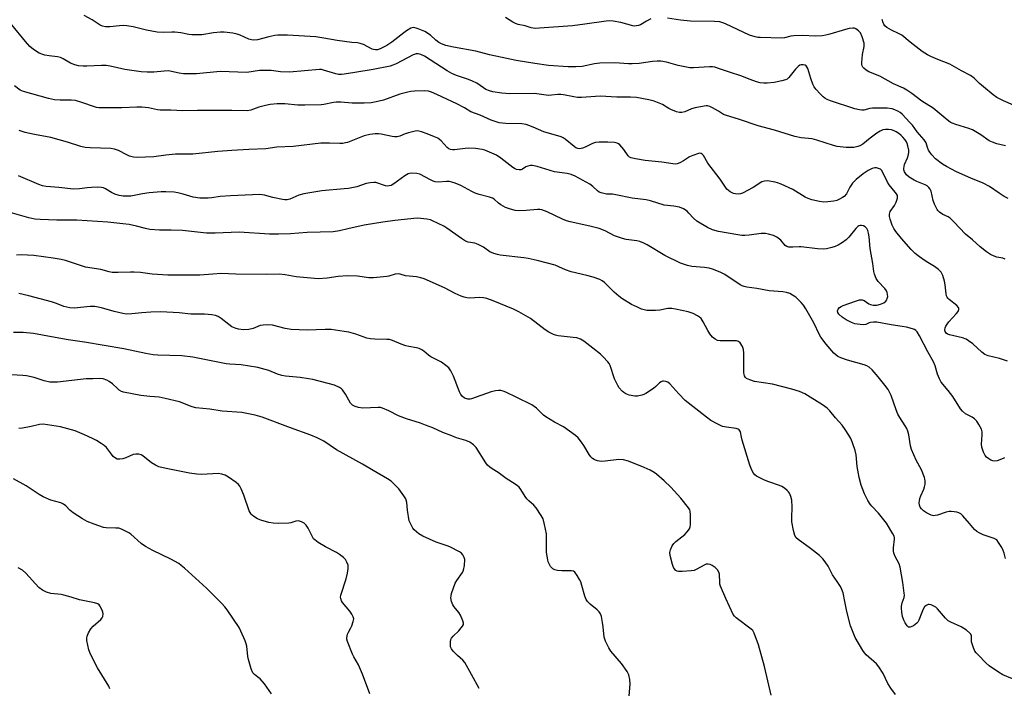
# Model space of a CAD drawing. Units: inches. Extents: x 1261769 to 1267769, y 565450 to 569451.
# Drawn here: x 1266113 to 1266492, y 565995 to 566253 of the extents above; entities that cross this region are included whole.
import ezdxf

# ---------------------------------------------------------------- set-up
doc = ezdxf.new("R2010")
doc.units = ezdxf.units.IN
doc.header["$MEASUREMENT"] = 0
doc.layers.add('Undefined', color=1, linetype='Continuous')

msp = doc.modelspace()

# ---------------------------------------------------------------- linework, layer by layer
at = {"layer": 'Undefined'}
for points, elevation in [([(1266493.07, 566183.76), (1266491.58, 566184.57), (1266489.69, 566185.74), (1266486.01, 566188.33), (1266483.49, 566189.58), (1266478.81, 566191.52), (1266473.25, 566194.06), (1266469.35, 566196.06), (1266467.85, 566196.94), (1266465.13, 566199.06), (1266463.77, 566200.49), (1266462.92, 566201.59), (1266462.5, 566202.3), (1266462.09, 566203.3), (1266461.51, 566205.18), (1266460.76, 566206.37), (1266458.12, 566209.41), (1266456.24, 566211.94), (1266455.31, 566213.03), (1266452.27, 566216.22), (1266451.61, 566216.78), (1266450.62, 566217.39), (1266449.56, 566217.87), (1266448.47, 566218.17), (1266446.51, 566218.44), (1266444.77, 566218.55), (1266440.93, 566218.55), (1266439.85, 566218.37), (1266437.58, 566217.78), (1266436.78, 566217.71), (1266435.89, 566217.79), (1266434.1, 566218.26), (1266424.78, 566221.33), (1266423.44, 566221.85), (1266422.51, 566222.37), (1266421.85, 566222.85), (1266420.83, 566223.86), (1266419.08, 566225.8), (1266418.4, 566226.72), (1266417.92, 566227.75), (1266417.16, 566229.91), (1266416.04, 566233.8), (1266415.65, 566234.45), (1266415.31, 566234.78), (1266414.91, 566235.03), (1266414.2, 566235.19), (1266413.46, 566235.15), (1266412.96, 566234.99), (1266412.25, 566234.55), (1266411.19, 566233.55), (1266408.64, 566230.25), (1266408.03, 566229.71), (1266407.38, 566229.36), (1266406.05, 566228.99), (1266402.99, 566228.4), (1266400.37, 566228.05), (1266399, 566228.05), (1266397.65, 566228.23), (1266396.26, 566228.63), (1266393.8, 566229.5), (1266390.25, 566230.93), (1266386.2, 566232.18), (1266382.04, 566233.68), (1266380.14, 566234.24), (1266379.3, 566234.37), (1266378.16, 566234.39), (1266372.01, 566234.03), (1266370.54, 566234.06), (1266366.03, 566234.96), (1266361.61, 566236.19), (1266359.43, 566236.54), (1266357.93, 566236.55), (1266356.14, 566236.45), (1266351.02, 566235.73), (1266348.38, 566235.56), (1266346.91, 566235.59), (1266341.75, 566235.93), (1266335.94, 566235.83), (1266333.89, 566235.56), (1266329.17, 566234.58), (1266326.7, 566234.38), (1266323.75, 566234.42), (1266316.11, 566234.93), (1266310.84, 566235.65), (1266303.7, 566236.87), (1266300.13, 566237.56), (1266293.38, 566239.06), (1266288.19, 566240.38), (1266279.52, 566241.98), (1266276.63, 566242.61), (1266275, 566243.2), (1266273.98, 566243.76), (1266272.82, 566244.66), (1266270.76, 566246.51), (1266268.58, 566247.94), (1266265.96, 566249.05), (1266265.16, 566249.31), (1266264.36, 566249.46), (1266263.66, 566249.41), (1266263.16, 566249.24), (1266261.5, 566248.29), (1266260.4, 566247.5), (1266255.81, 566243.86), (1266253.89, 566242.64), (1266251.37, 566241.28), (1266250.35, 566240.97), (1266249.57, 566240.91), (1266248.81, 566241.03), (1266248.28, 566241.21), (1266244.97, 566242.99), (1266243.65, 566243.43), (1266242.56, 566243.6), (1266240.4, 566243.77), (1266234.77, 566244.52), (1266229.66, 566245.48), (1266226.51, 566245.87), (1266215.64, 566246.57), (1266211.98, 566246.59), (1266210.84, 566246.46), (1266208.52, 566245.97), (1266204.15, 566244.77), (1266202.6, 566244.65), (1266201.82, 566244.74), (1266200.79, 566245.04), (1266197.4, 566246.55), (1266196.3, 566246.96), (1266194.56, 566247.3), (1266191.32, 566247.72), (1266189.84, 566247.73), (1266187.18, 566247.49), (1266182.68, 566246.76), (1266178.83, 566246.66), (1266177.69, 566246.79), (1266174.65, 566247.42), (1266172.3, 566247.71), (1266171.16, 566247.74), (1266167.82, 566247.59), (1266165.53, 566247.72), (1266161.31, 566248.52), (1266156.18, 566249.8), (1266153.75, 566250.2), (1266152.64, 566250.25), (1266150.97, 566250.21), (1266147.3, 566249.79), (1266145.55, 566249.76), (1266144.49, 566250.03), (1266143.47, 566250.45), (1266142.75, 566250.87), (1266140.42, 566252.51), (1266137.31, 566254.19)], 502), ([(1266492.02, 566160.41), (1266491.07, 566160.8), (1266488.82, 566161.2), (1266487.78, 566161.55), (1266486.27, 566162.24), (1266484.8, 566163.2), (1266482.4, 566165.18), (1266479.4, 566167.88), (1266476.68, 566170.04), (1266472.24, 566174.75), (1266470.75, 566176.2), (1266470.04, 566176.68), (1266467.98, 566177.58), (1266466.65, 566178.53), (1266466.08, 566179.11), (1266465.75, 566179.56), (1266464.73, 566181.58), (1266464.28, 566182.92), (1266463.51, 566186.5), (1266463.13, 566187.28), (1266462.61, 566187.98), (1266461.99, 566188.59), (1266461.24, 566189.02), (1266457.97, 566190.28), (1266456.94, 566190.78), (1266455.01, 566192), (1266453.93, 566192.9), (1266453.24, 566194.01), (1266453, 566194.73), (1266452.95, 566195.23), (1266453.06, 566196), (1266453.28, 566196.76), (1266454.42, 566199.37), (1266454.78, 566200.68), (1266454.88, 566201.53), (1266454.87, 566202.38), (1266454.56, 566204.06), (1266454.3, 566204.87), (1266453.95, 566205.57), (1266453.47, 566206.26), (1266452.54, 566207.38), (1266451.92, 566208), (1266451.02, 566208.75), (1266450.05, 566209.41), (1266449.28, 566209.8), (1266448.16, 566210.13), (1266447.03, 566210.31), (1266445.93, 566210.31), (1266444.84, 566210.1), (1266443.81, 566209.63), (1266442.62, 566208.84), (1266440.05, 566207.01), (1266437.16, 566204.68), (1266436, 566203.97), (1266435.23, 566203.68), (1266433.77, 566203.42), (1266432.28, 566203.31), (1266430.8, 566203.38), (1266427.27, 566203.8), (1266425.82, 566204.07), (1266419.5, 566206.13), (1266417.63, 566206.64), (1266413.49, 566207.14), (1266411, 566207.59), (1266403.13, 566210), (1266396.84, 566211.7), (1266389.64, 566214.12), (1266384.34, 566215.75), (1266383.54, 566216.11), (1266381.57, 566217.36), (1266379.26, 566218.62), (1266378.22, 566219.11), (1266377.42, 566219.34), (1266376.88, 566219.36), (1266376.04, 566219.27), (1266372.64, 566218.56), (1266371.26, 566218.18), (1266368.6, 566217.05), (1266367.46, 566216.81), (1266366.6, 566216.78), (1266365.47, 566217.04), (1266363.27, 566217.92), (1266362.49, 566218.32), (1266360.05, 566219.84), (1266356.8, 566221.21), (1266354.79, 566221.74), (1266350.09, 566222.57), (1266347.7, 566222.66), (1266342.44, 566222.66), (1266336.06, 566223.15), (1266328.83, 566222.6), (1266327.37, 566222.58), (1266325.92, 566222.79), (1266321.97, 566223.63), (1266320.86, 566223.77), (1266319.76, 566223.73), (1266317.28, 566223.44), (1266316.17, 566223.42), (1266310.72, 566224.12), (1266301.28, 566224.05), (1266298.2, 566224.32), (1266294.73, 566224.82), (1266293.38, 566225.1), (1266292.05, 566225.66), (1266291.08, 566226.25), (1266288.58, 566228.05), (1266286.89, 566228.91), (1266285.3, 566229.54), (1266280.75, 566231.05), (1266278.88, 566231.89), (1266277.1, 566232.86), (1266272.82, 566235.68), (1266268.37, 566238.43), (1266266.98, 566239.11), (1266265.96, 566239.37), (1266265.15, 566239.35), (1266264.05, 566239.01), (1266257.44, 566235.54), (1266256.19, 566234.99), (1266255.18, 566234.66), (1266248.69, 566233.31), (1266241.61, 566232.26), (1266237.54, 566231.57), (1266236.39, 566231.45), (1266235.31, 566231.47), (1266234.22, 566231.64), (1266229.46, 566233.17), (1266228.73, 566233.33), (1266228.01, 566233.37), (1266216.41, 566232.32), (1266212.94, 566232.47), (1266209.34, 566232.94), (1266206.4, 566233.03), (1266204.94, 566232.93), (1266200.04, 566232.26), (1266189.68, 566232.54), (1266180.64, 566231.76), (1266175.56, 566231.73), (1266173.89, 566231.92), (1266171, 566232.64), (1266169.91, 566232.8), (1266168.22, 566232.75), (1266164.2, 566232.28), (1266161.59, 566232.31), (1266159.28, 566232.44), (1266153, 566233.34), (1266147.38, 566234.67), (1266145.79, 566234.93), (1266144.1, 566234.94), (1266138.41, 566234.6), (1266136.93, 566234.64), (1266135.17, 566234.83), (1266133.76, 566235.2), (1266132.14, 566235.84), (1266129.31, 566237.52), (1266128.28, 566237.99), (1266127.14, 566238.23), (1266123.92, 566238.58), (1266122.22, 566238.84), (1266121.4, 566239.08), (1266120.08, 566239.71), (1266117.8, 566241.05), (1266116.51, 566242.18), (1266114.77, 566244.08), (1266109.46, 566250.49)], 500), ([(1266355.61, 566252.86), (1266353.85, 566252.02), (1266351.54, 566250.51), (1266350.78, 566250.23), (1266349.98, 566250.1), (1266349.16, 566250.09), (1266348.58, 566250.18), (1266343.98, 566251.4), (1266341.09, 566251.97), (1266339.72, 566252.09), (1266338.32, 566251.96), (1266330.12, 566250.74), (1266325.36, 566250.14), (1266312.65, 566249.22), (1266310.97, 566249.18), (1266309.5, 566249.42), (1266307.12, 566250.18), (1266304.47, 566250.72), (1266303.39, 566251.04), (1266302.36, 566251.59), (1266299.65, 566253.41)], 504), ([(1266492.17, 566203.97), (1266488.73, 566204.78), (1266487.14, 566205.35), (1266485.88, 566205.97), (1266482.57, 566208.21), (1266479.36, 566210.17), (1266478.01, 566210.71), (1266472.94, 566212.23), (1266471.59, 566212.76), (1266470.84, 566213.16), (1266469.67, 566214.02), (1266464.24, 566218.43), (1266459.95, 566221.22), (1266456.06, 566224.14), (1266454.1, 566225.46), (1266452.83, 566226.14), (1266448.95, 566227.89), (1266443.67, 566230.76), (1266439.47, 566232.47), (1266438.49, 566233.1), (1266437.6, 566233.87), (1266437.23, 566234.29), (1266436.95, 566234.76), (1266436.81, 566235.25), (1266436.77, 566236.07), (1266437.02, 566239.19), (1266437.7, 566242.18), (1266437.73, 566242.7), (1266437.64, 566243.49), (1266436.92, 566245.92), (1266436.24, 566247.41), (1266435.56, 566248.26), (1266434.43, 566249.07), (1266433.93, 566249.25), (1266433.39, 566249.3), (1266431.96, 566249.11), (1266430.53, 566248.75), (1266424.51, 566246.9), (1266422.91, 566246.53), (1266421.51, 566246.35), (1266418.93, 566246.2), (1266413.89, 566246.39), (1266410.63, 566246.32), (1266409.46, 566246.19), (1266407.07, 566245.54), (1266405.94, 566245.4), (1266397.68, 566245.63), (1266396.79, 566245.71), (1266395.67, 566245.92), (1266393.48, 566246.57), (1266384.35, 566250.93), (1266383.28, 566251.36), (1266382.15, 566251.65), (1266380.11, 566251.83), (1266370.79, 566251.97), (1266366.99, 566252.36), (1266361.95, 566253.06)], 504), ([(1266495.15, 566219.68), (1266491.3, 566221.31), (1266488.77, 566222.58), (1266487.34, 566223.61), (1266483.69, 566226.64), (1266482.11, 566227.99), (1266479.99, 566230.02), (1266478.62, 566231.03), (1266475.15, 566232.87), (1266470.68, 566235.47), (1266466.01, 566237.24), (1266463.38, 566238.4), (1266462.08, 566239.06), (1266460.04, 566240.3), (1266458.83, 566241.14), (1266455.36, 566243.91), (1266452.22, 566246.56), (1266450.96, 566247.25), (1266448.26, 566248.45), (1266446.47, 566249.47), (1266445.67, 566250.2), (1266445.23, 566250.84), (1266445.01, 566251.3), (1266444.68, 566252.54)], 506), ([(1266492.87, 566121.11), (1266489.83, 566122.16), (1266485.42, 566123.25), (1266484.16, 566123.76), (1266483.02, 566124.61), (1266479.56, 566127.78), (1266477.92, 566129.04), (1266476.92, 566129.65), (1266475.52, 566130.1), (1266470.6, 566131.24), (1266469.81, 566131.55), (1266469.21, 566131.99), (1266468.86, 566132.57), (1266468.78, 566133.21), (1266468.9, 566133.94), (1266469.18, 566134.67), (1266469.59, 566135.38), (1266470.26, 566136.29), (1266473.15, 566139.41), (1266473.87, 566140.32), (1266474.14, 566141.02), (1266474.14, 566141.44), (1266474.01, 566141.85), (1266473.34, 566142.63), (1266470.45, 566144.84), (1266469.9, 566145.39), (1266469.61, 566145.82), (1266469.41, 566146.31), (1266469.23, 566147.11), (1266468.85, 566150.5), (1266468.58, 566151.91), (1266467.96, 566154.15), (1266467.64, 566154.93), (1266467.34, 566155.39), (1266466.34, 566156.38), (1266464.78, 566157.62), (1266462.2, 566159.15), (1266460.46, 566160.28), (1266458.52, 566161.64), (1266457.32, 566162.63), (1266455.8, 566164.17), (1266452.05, 566168.41), (1266449.9, 566171.06), (1266449.08, 566172.21), (1266448.49, 566173.51), (1266447.75, 566175.73), (1266447.47, 566176.84), (1266447.43, 566177.66), (1266447.53, 566178.2), (1266447.74, 566178.71), (1266449.34, 566181.06), (1266449.95, 566182.32), (1266450.48, 566183.88), (1266450.54, 566184.39), (1266450.47, 566184.87), (1266450.14, 566185.55), (1266449.68, 566186.22), (1266447.31, 566189.04), (1266446.64, 566189.97), (1266444.48, 566194.47), (1266443.95, 566194.99), (1266443.2, 566195.31), (1266442.38, 566195.48), (1266441.82, 566195.49), (1266440.78, 566195.24), (1266439.26, 566194.57), (1266437.32, 566193.29), (1266434.64, 566191.07), (1266433.22, 566189.68), (1266432.13, 566188.14), (1266430.84, 566185.59), (1266430.03, 566184.57), (1266429.38, 566184.09), (1266428.14, 566183.45), (1266427.11, 566183.03), (1266425.98, 566182.74), (1266423.64, 566182.41), (1266422.17, 566182.32), (1266420.45, 566182.57), (1266417.59, 566183.24), (1266416.18, 566183.74), (1266414.97, 566184.31), (1266410.28, 566187.18), (1266405.68, 566189.2), (1266404.3, 566189.74), (1266403.48, 566189.97), (1266400.41, 566190.48), (1266399.33, 566190.45), (1266398.31, 566190.1), (1266394.92, 566187.93), (1266390.83, 566185.85), (1266390.03, 566185.57), (1266389.49, 566185.47), (1266388.14, 566185.48), (1266387.36, 566185.69), (1266386.13, 566186.29), (1266385.46, 566186.76), (1266384.87, 566187.37), (1266382.27, 566191.23), (1266377.56, 566197.37), (1266375.84, 566200.23), (1266375.31, 566200.79), (1266374.91, 566201.04), (1266374.44, 566201.14), (1266373.92, 566201.09), (1266371.73, 566200.34), (1266370.4, 566199.73), (1266368.17, 566198.29), (1266366.73, 566197.47), (1266365.73, 566197.06), (1266364.92, 566196.96), (1266359.83, 566197.78), (1266353.33, 566198.39), (1266349.63, 566198.98), (1266348.04, 566199.38), (1266347.36, 566199.7), (1266346.81, 566200.18), (1266345.12, 566202.61), (1266343.56, 566204.39), (1266343.12, 566204.75), (1266342.63, 566205), (1266341.53, 566205.27), (1266338.99, 566205.41), (1266335.62, 566205.4), (1266334.22, 566205.29), (1266333.15, 566204.95), (1266330.29, 566203.5), (1266329.23, 566203.06), (1266328.2, 566202.9), (1266327.42, 566203), (1266326.7, 566203.28), (1266326.05, 566203.68), (1266322.51, 566206.61), (1266321.8, 566207.08), (1266321.07, 566207.41), (1266314.33, 566209.37), (1266310.29, 566211.21), (1266308.63, 566211.87), (1266307.49, 566212.23), (1266305.84, 566212.43), (1266299.78, 566212.55), (1266297.2, 566212.89), (1266295.61, 566213.32), (1266294.08, 566213.91), (1266289.84, 566215.78), (1266286.29, 566217.05), (1266283.79, 566218.61), (1266280.89, 566220.17), (1266273.17, 566223.78), (1266271.05, 566224.69), (1266269.96, 566225.02), (1266268.5, 566225.11), (1266264.61, 566224.99), (1266263.13, 566224.89), (1266261.99, 566224.69), (1266258.9, 566223.91), (1266252.58, 566221.58), (1266249.8, 566220.91), (1266247.82, 566220.6), (1266245.24, 566220.38), (1266243.22, 566220.38), (1266240.62, 566220.45), (1266236.16, 566220.78), (1266234.42, 566220.81), (1266233.31, 566220.67), (1266229.71, 566219.89), (1266228.56, 566219.72), (1266222.33, 566219.59), (1266219.68, 566219.63), (1266214.62, 566220.1), (1266211.73, 566220.14), (1266208.94, 566219.84), (1266207.25, 566219.54), (1266204.67, 566218.83), (1266201.51, 566217.7), (1266200.15, 566217.48), (1266194.27, 566217.58), (1266180.98, 566217.57), (1266175.42, 566217.46), (1266170.78, 566217.77), (1266166.69, 566217.72), (1266165.56, 566217.88), (1266162.19, 566218.61), (1266159.62, 566218.82), (1266157.6, 566218.83), (1266151.84, 566218.65), (1266143.03, 566218.64), (1266142.18, 566218.74), (1266141.35, 566218.96), (1266136.45, 566220.72), (1266134.03, 566221.46), (1266132.33, 566221.63), (1266128.15, 566221.53), (1266125.89, 566221.69), (1266123.62, 566222.24), (1266114.01, 566224.88), (1266112.71, 566225.47), (1266110.56, 566227.05)], 498), ([(1266491.78, 566083.95), (1266491.25, 566083.78), (1266488.88, 566082.8), (1266488.05, 566082.7), (1266487.22, 566082.79), (1266486.43, 566083.07), (1266485.72, 566083.53), (1266484.84, 566084.27), (1266484.28, 566084.91), (1266483.62, 566086.19), (1266482.99, 566088.13), (1266482.9, 566089.28), (1266483.13, 566092.78), (1266483.11, 566093.93), (1266482.81, 566095.01), (1266481.9, 566096.83), (1266481.12, 566098.05), (1266480.16, 566098.99), (1266479.22, 566099.59), (1266476.74, 566100.92), (1266475.54, 566101.88), (1266474.83, 566102.8), (1266471.86, 566107.57), (1266470.06, 566109.92), (1266467.39, 566113.12), (1266466.73, 566114.38), (1266465.95, 566116.22), (1266465.02, 566119.39), (1266464.4, 566120.94), (1266462.21, 566124.78), (1266459.02, 566130.91), (1266458.09, 566132.4), (1266457.52, 566133), (1266457.05, 566133.29), (1266456.25, 566133.61), (1266453.95, 566134.18), (1266452.27, 566134.51), (1266448.09, 566135.12), (1266442.53, 566136.11), (1266441.34, 566136.15), (1266440.19, 566136.06), (1266439.65, 566135.92), (1266438.34, 566135.33), (1266437.56, 566135.19), (1266436.12, 566135.25), (1266434.08, 566135.51), (1266432.75, 566135.98), (1266430.78, 566137.08), (1266429.25, 566138.1), (1266427.95, 566139.19), (1266427.52, 566139.84), (1266427.42, 566140.57), (1266427.69, 566141.22), (1266428.2, 566141.79), (1266428.8, 566142.18), (1266429.61, 566142.55), (1266434.36, 566144.28), (1266435.93, 566144.7), (1266436.95, 566144.75), (1266437.67, 566144.47), (1266439.46, 566143.25), (1266440.14, 566142.9), (1266441.19, 566142.73), (1266442.58, 566142.76), (1266443.95, 566143.03), (1266445.22, 566143.6), (1266446.08, 566144.29), (1266446.4, 566144.73), (1266446.6, 566145.24), (1266446.74, 566146.07), (1266446.71, 566146.86), (1266446.55, 566147.6), (1266446.27, 566148.25), (1266445.67, 566149.09), (1266443.1, 566151.76), (1266442.36, 566153), (1266441.65, 566154.58), (1266441.38, 566155.67), (1266440.97, 566158.71), (1266439.94, 566164.55), (1266439.64, 566168.94), (1266439.42, 566170.36), (1266439.1, 566171.45), (1266438.67, 566172.18), (1266438.09, 566172.8), (1266437.39, 566173.21), (1266436.64, 566173.36), (1266436.13, 566173.33), (1266435.65, 566173.18), (1266435.21, 566172.91), (1266434.42, 566172.15), (1266431.8, 566168.91), (1266430.77, 566167.87), (1266429.35, 566166.85), (1266427.63, 566165.75), (1266426.58, 566165.27), (1266425.2, 566164.84), (1266423.22, 566164.34), (1266422.07, 566164.25), (1266419.7, 566164.44), (1266413.42, 566165.19), (1266412.63, 566165.18), (1266410.28, 566164.96), (1266408.66, 566165.05), (1266407.95, 566165.3), (1266407.33, 566165.72), (1266405.58, 566167.68), (1266404.08, 566168.91), (1266402.79, 566169.5), (1266400.84, 566170.08), (1266399.72, 566170.26), (1266398.02, 566170.29), (1266393.46, 566169.61), (1266391.71, 566169.5), (1266390.54, 566169.52), (1266389.08, 566169.72), (1266381.59, 566171.07), (1266379.24, 566171.69), (1266377.4, 566172.58), (1266373.29, 566174.97), (1266371.97, 566176.12), (1266370.24, 566178.15), (1266369.54, 566178.83), (1266368.12, 566179.72), (1266366.57, 566180.37), (1266364.35, 566180.78), (1266360.72, 566181.16), (1266355.44, 566182.8), (1266353.79, 566183.21), (1266348.36, 566183.87), (1266342.07, 566185.18), (1266340.74, 566185.35), (1266338.5, 566185.46), (1266336.47, 566185.91), (1266335.7, 566186.23), (1266335.07, 566186.66), (1266333.28, 566188.39), (1266332.09, 566189.21), (1266326.38, 566192.34), (1266324.82, 566193.01), (1266323.31, 566193.33), (1266318.48, 566193.97), (1266311.78, 566196.11), (1266310.05, 566196.49), (1266309.22, 566196.47), (1266308.13, 566196.23), (1266307.47, 566195.92), (1266306.13, 566195.02), (1266305.62, 566194.81), (1266304.88, 566194.75), (1266303.85, 566194.93), (1266303.1, 566195.24), (1266302.37, 566195.71), (1266297.75, 566199.28), (1266296.08, 566200.43), (1266291.69, 566202.33), (1266290.58, 566202.65), (1266288.03, 566202.95), (1266285.46, 566203.14), (1266284.02, 566203.03), (1266279.96, 566202.43), (1266279.18, 566202.43), (1266278.44, 566202.56), (1266277.77, 566202.85), (1266277.12, 566203.34), (1266274.85, 566205.92), (1266274.23, 566206.48), (1266273.55, 566206.92), (1266272.29, 566207.52), (1266269.4, 566208.66), (1266267.28, 566209.41), (1266266.21, 566209.67), (1266265.67, 566209.71), (1266264.83, 566209.61), (1266262.3, 566209.04), (1266260.94, 566208.6), (1266258.94, 566207.66), (1266257.9, 566207.47), (1266256.81, 566207.45), (1266255.98, 566207.53), (1266251.78, 566208.44), (1266250.68, 566208.6), (1266249.36, 566208.59), (1266247.4, 566208.36), (1266245.19, 566207.86), (1266238.72, 566205.34), (1266237.93, 566205.09), (1266237, 566204.94), (1266235.85, 566204.92), (1266231.79, 566205.08), (1266228.55, 566205), (1266217.85, 566203.79), (1266211.5, 566203.47), (1266207.27, 566202.83), (1266200.74, 566202.58), (1266194.25, 566202.2), (1266188.9, 566201.78), (1266179.19, 566200.77), (1266174.02, 566200.81), (1266172.58, 566200.76), (1266168.84, 566200.42), (1266164.2, 566199.8), (1266157.83, 566199.46), (1266156.41, 566199.63), (1266154.77, 566200.07), (1266153.75, 566200.54), (1266150.62, 566202.23), (1266149.07, 566202.74), (1266147.63, 566202.92), (1266139.74, 566203.19), (1266137.76, 566203.37), (1266136.13, 566203.77), (1266130.95, 566205.43), (1266124.52, 566207.17), (1266118.29, 566208.33), (1266114.7, 566209.12), (1266112.33, 566209.87)], 496), ([(1266492.17, 566045.27), (1266491.63, 566047.25), (1266491.2, 566048.37), (1266490.64, 566049.42), (1266489.43, 566051.47), (1266488.74, 566052.38), (1266488.3, 566052.72), (1266487.79, 566052.98), (1266483.55, 566054.38), (1266482, 566055.09), (1266481.02, 566055.65), (1266480.18, 566056.43), (1266478.31, 566058.76), (1266475.74, 566061.63), (1266474.9, 566062.42), (1266474.2, 566062.85), (1266473.41, 566063.07), (1266472.31, 566063.25), (1266471.19, 566063.35), (1266470.37, 566063.33), (1266469.24, 566063.05), (1266465.9, 566061.86), (1266465.08, 566061.73), (1266464.54, 566061.72), (1266463.49, 566061.98), (1266461.71, 566062.81), (1266460.53, 566063.56), (1266459.74, 566064.32), (1266459.27, 566065.01), (1266458.99, 566065.78), (1266458.93, 566066.63), (1266458.99, 566067.49), (1266459.14, 566068.36), (1266459.45, 566069.37), (1266460.7, 566071.94), (1266460.97, 566072.76), (1266461.12, 566073.89), (1266461.14, 566075.03), (1266461.06, 566075.87), (1266460.93, 566076.43), (1266459.72, 566079.41), (1266457.69, 566083.12), (1266455.92, 566087.13), (1266455.54, 566088.53), (1266454.83, 566092.84), (1266454.47, 566094.21), (1266454.1, 566095.27), (1266453.52, 566096.34), (1266451.39, 566099.51), (1266450.64, 566100.76), (1266449.97, 566102.42), (1266448.09, 566107.94), (1266446.88, 566110.23), (1266445.7, 566111.93), (1266443.11, 566115.19), (1266440.8, 566117.83), (1266439.58, 566118.86), (1266438.71, 566119.34), (1266437.7, 566119.73), (1266431.22, 566121.56), (1266428.76, 566122.39), (1266427.52, 566123.02), (1266426.03, 566124.22), (1266423.04, 566127.68), (1266420.95, 566130.38), (1266420.45, 566131.31), (1266418.37, 566135.96), (1266415.25, 566141.25), (1266414.31, 566142.69), (1266413.37, 566143.75), (1266411.32, 566145.74), (1266410.14, 566146.58), (1266409.12, 566147.14), (1266407.79, 566147.58), (1266406.42, 566147.87), (1266401.1, 566148.24), (1266396.34, 566149.07), (1266392.56, 566149.59), (1266391.44, 566149.84), (1266390.7, 566150.15), (1266389.97, 566150.58), (1266384.04, 566154.46), (1266382.23, 566155.38), (1266379.32, 566156.56), (1266377.98, 566157), (1266376.23, 566157.25), (1266371.36, 566157.6), (1266369.7, 566158.01), (1266366.98, 566158.9), (1266360.99, 566161.75), (1266354.18, 566165.89), (1266352.89, 566166.53), (1266351.31, 566167.19), (1266350.19, 566167.48), (1266346.07, 566167.98), (1266344.63, 566168.3), (1266341.57, 566169.33), (1266337.97, 566171.25), (1266335.62, 566172.16), (1266332.08, 566173.15), (1266324.51, 566174.8), (1266323.13, 566175.17), (1266321.52, 566175.84), (1266315.69, 566178.6), (1266313.58, 566179.32), (1266312.78, 566179.47), (1266311.9, 566179.48), (1266307.49, 566179.08), (1266304.52, 566178.99), (1266303.38, 566179.13), (1266301.19, 566179.72), (1266299.58, 566180.29), (1266297.78, 566181.24), (1266296.85, 566181.9), (1266295.24, 566183.42), (1266294.54, 566183.88), (1266293.45, 566184.27), (1266289.44, 566185.28), (1266287.94, 566185.74), (1266286.61, 566186.38), (1266282.42, 566188.68), (1266280.25, 566189.6), (1266278.88, 566190.08), (1266278.03, 566190.23), (1266276.89, 566190.22), (1266273.67, 566189.98), (1266272.52, 566190.1), (1266271.71, 566190.36), (1266270.67, 566190.86), (1266266.61, 566193.06), (1266265.52, 566193.39), (1266263.47, 566193.49), (1266262.61, 566193.4), (1266262.08, 566193.23), (1266260.85, 566192.49), (1266256.56, 566189.34), (1266255.55, 566188.8), (1266254.76, 566188.55), (1266254.2, 566188.52), (1266253.34, 566188.64), (1266249.71, 566189.86), (1266248.89, 566189.93), (1266247.54, 566189.81), (1266245.91, 566189.48), (1266242.35, 566188.27), (1266239.17, 566187.65), (1266237.45, 566187.43), (1266228.82, 566186.69), (1266221.98, 566185.58), (1266220.03, 566184.99), (1266216.5, 566183.42), (1266215.47, 566183.17), (1266214.65, 566183.18), (1266213.78, 566183.32), (1266210, 566184.17), (1266206.85, 566185.03), (1266205.03, 566185.25), (1266193.69, 566184.8), (1266189.7, 566184.45), (1266186.52, 566183.98), (1266185.15, 566183.85), (1266183.81, 566183.83), (1266181.85, 566183.93), (1266179.36, 566184.22), (1266175.43, 566185.46), (1266173.48, 566185.95), (1266172.03, 566186.13), (1266168.79, 566186.28), (1266167.04, 566186.25), (1266162.38, 566185.92), (1266159.77, 566185.55), (1266155.32, 566184.68), (1266154.15, 566184.61), (1266152.36, 566184.64), (1266150.9, 566184.83), (1266149.2, 566185.38), (1266147.88, 566186.01), (1266145.53, 566187.49), (1266144.83, 566187.79), (1266144.08, 566187.96), (1266142.43, 566188.05), (1266140.19, 566187.98), (1266138.59, 566187.84), (1266135.6, 566187.41), (1266133.27, 566187.36), (1266127.68, 566188), (1266122.77, 566188.35), (1266121.33, 566188.62), (1266119.94, 566189.12), (1266112.03, 566192.49)], 494), ([(1266494.79, 565999.01), (1266491.14, 566000.55), (1266489.43, 566001.58), (1266485.88, 566004.02), (1266484.58, 566005.16), (1266481.65, 566008.05), (1266480.86, 566008.9), (1266480.36, 566009.6), (1266479.77, 566010.85), (1266479.22, 566012.42), (1266479.07, 566013.24), (1266478.96, 566015.44), (1266478.73, 566016.15), (1266478.4, 566016.59), (1266477.04, 566017.68), (1266475.03, 566018.98), (1266471.01, 566020.73), (1266470.02, 566021.29), (1266468.98, 566022.3), (1266465.93, 566025.92), (1266465.27, 566026.48), (1266464.54, 566026.93), (1266463.52, 566027.4), (1266462.76, 566027.59), (1266462.27, 566027.54), (1266461.58, 566027.17), (1266460.97, 566026.61), (1266460.38, 566025.73), (1266459.84, 566024.49), (1266458.75, 566021.52), (1266458.36, 566020.78), (1266458.01, 566020.36), (1266456.63, 566019.35), (1266455.43, 566018.8), (1266454.99, 566018.78), (1266454.79, 566018.86), (1266454.25, 566019.35), (1266453.45, 566020.51), (1266452.91, 566021.53), (1266452.47, 566022.93), (1266452.15, 566024.65), (1266452.02, 566026.1), (1266452.07, 566026.92), (1266452.38, 566028.25), (1266453.12, 566030.29), (1266453.18, 566031.12), (1266453.12, 566031.97), (1266452.61, 566035.96), (1266451.53, 566041.97), (1266451.11, 566043.21), (1266449.57, 566046.01), (1266449.11, 566047.3), (1266449.01, 566048.16), (1266449.01, 566049.32), (1266449.4, 566052.7), (1266449.37, 566053.25), (1266449.23, 566053.78), (1266448.75, 566054.78), (1266446.33, 566058.83), (1266443.24, 566062.67), (1266440.67, 566065.39), (1266440.02, 566066.18), (1266439.14, 566067.58), (1266437.81, 566070.18), (1266436.59, 566073.48), (1266435.71, 566076.42), (1266434.97, 566080.61), (1266434.55, 566085.15), (1266434.17, 566086.83), (1266433.08, 566090.13), (1266432.54, 566091.47), (1266431.82, 566092.72), (1266430.39, 566094.88), (1266429.16, 566096.5), (1266426.66, 566099.35), (1266424.45, 566102.03), (1266423.46, 566103.04), (1266421.65, 566104.38), (1266414.81, 566108.57), (1266412.8, 566109.5), (1266409.88, 566110.44), (1266402.35, 566112.26), (1266395.49, 566113.32), (1266393.62, 566113.93), (1266392.42, 566114.54), (1266392.04, 566114.9), (1266391.63, 566115.58), (1266391.45, 566116.09), (1266391.34, 566116.74), (1266391.32, 566124.22), (1266391.21, 566125.69), (1266390.83, 566126.77), (1266389.92, 566128.21), (1266389.33, 566128.72), (1266388.58, 566128.94), (1266387.45, 566129), (1266382.27, 566128.93), (1266381.2, 566129.14), (1266380.31, 566129.6), (1266379.26, 566130.42), (1266378.24, 566131.64), (1266377.5, 566132.9), (1266375.71, 566136.34), (1266374.9, 566137.55), (1266374.27, 566138.11), (1266373.56, 566138.6), (1266371.81, 566139.56), (1266369.87, 566140.11), (1266365.05, 566141.2), (1266363.63, 566141.43), (1266362.08, 566141.39), (1266359.06, 566140.75), (1266357.31, 566140.61), (1266355.24, 566140.62), (1266354.06, 566140.7), (1266352.99, 566140.91), (1266351.95, 566141.23), (1266350.38, 566141.89), (1266348.06, 566142.99), (1266344.37, 566145.25), (1266343.27, 566146.11), (1266341.39, 566147.77), (1266337.71, 566151.44), (1266336.84, 566152.06), (1266335.86, 566152.54), (1266333.36, 566153.42), (1266330.96, 566154.16), (1266324.94, 566155.49), (1266322.75, 566156.26), (1266320.16, 566157.48), (1266318.71, 566158.06), (1266311.75, 566159.85), (1266308.33, 566160.65), (1266306.71, 566160.95), (1266297.55, 566161.92), (1266296.47, 566162.18), (1266295.14, 566162.6), (1266293.62, 566163.25), (1266291.11, 566165.02), (1266289.12, 566166.04), (1266287.81, 566166.5), (1266285.27, 566166.96), (1266284.18, 566167.38), (1266282.67, 566168.33), (1266277.07, 566172.32), (1266275.84, 566173.12), (1266271.47, 566175.2), (1266270.67, 566175.47), (1266269.28, 566175.74), (1266267.04, 566176.05), (1266265.63, 566176.14), (1266256.97, 566175.34), (1266252.35, 566174.68), (1266245.17, 566173.42), (1266238.89, 566172.11), (1266235.65, 566171.26), (1266233.18, 566170.98), (1266223.22, 566170.68), (1266216.85, 566170.15), (1266212.17, 566170.04), (1266208.77, 566170.07), (1266197.08, 566170.75), (1266187.84, 566170.4), (1266184.43, 566170.38), (1266175.26, 566171.38), (1266170.84, 566171.54), (1266166.37, 566171.58), (1266162.6, 566171.79), (1266160.94, 566172.14), (1266157.56, 566173.12), (1266154.69, 566173.72), (1266152.32, 566174.05), (1266146.54, 566174.64), (1266134.58, 566175.42), (1266129.97, 566175.37), (1266126.79, 566175.43), (1266120.45, 566175.63), (1266118.42, 566175.84), (1266116.11, 566176.28), (1266107.98, 566178.64)], 492), ([(1266449.81, 565992.95), (1266447.91, 565995.43), (1266446.8, 565997.22), (1266445.06, 566000.98), (1266443.38, 566003.64), (1266442.4, 566004.69), (1266438.52, 566008.18), (1266437.83, 566008.94), (1266437.17, 566009.89), (1266434.26, 566014.86), (1266432.42, 566019.4), (1266430.98, 566024.82), (1266430.31, 566028.66), (1266429.55, 566032.02), (1266429.14, 566033.38), (1266428.63, 566034.42), (1266427.34, 566036.39), (1266425.52, 566038.93), (1266423.81, 566042.26), (1266422.71, 566044), (1266421.83, 566045.16), (1266420.53, 566046.35), (1266417.07, 566049.11), (1266412.32, 566052.52), (1266411.56, 566053.24), (1266410.99, 566054.11), (1266410.44, 566056), (1266409.8, 566059.36), (1266409.79, 566060.8), (1266409.97, 566065.13), (1266409.83, 566067.71), (1266409.49, 566069.09), (1266408.92, 566070.39), (1266408.61, 566070.86), (1266408.06, 566071.44), (1266406.98, 566072.3), (1266406.05, 566072.91), (1266405.03, 566073.38), (1266400.93, 566074.73), (1266399.35, 566075.4), (1266396.3, 566076.97), (1266395.65, 566077.47), (1266395.13, 566078.05), (1266394.44, 566079.23), (1266393.72, 566081.18), (1266390.73, 566090.78), (1266390.44, 566091.93), (1266390.08, 566093.94), (1266389.87, 566094.39), (1266389.59, 566094.74), (1266389.24, 566095.01), (1266388.47, 566095.29), (1266384.64, 566095.75), (1266383.17, 566096.07), (1266381.36, 566096.89), (1266378.62, 566098.4), (1266376.95, 566099.63), (1266368.83, 566106.03), (1266366.31, 566108.59), (1266362.84, 566112.43), (1266362.08, 566113.04), (1266361.38, 566113.36), (1266360.38, 566113.51), (1266359.99, 566113.45), (1266359.57, 566113.27), (1266358.92, 566112.78), (1266357.46, 566111.4), (1266356.53, 566110.69), (1266353.6, 566108.78), (1266352.84, 566108.36), (1266352.07, 566108.07), (1266350.46, 566107.75), (1266349.33, 566107.73), (1266347.27, 566108.05), (1266345.99, 566108.55), (1266345.11, 566109.13), (1266344.51, 566109.68), (1266343.42, 566110.92), (1266342.79, 566111.82), (1266342.28, 566112.81), (1266341.61, 566114.37), (1266339.89, 566119.46), (1266339.48, 566120.23), (1266338.97, 566120.92), (1266337.25, 566122.89), (1266336.21, 566123.89), (1266333.26, 566126.22), (1266329.72, 566128.83), (1266328.47, 566129.58), (1266327.1, 566130.08), (1266325.66, 566130.31), (1266319.84, 566130.91), (1266318.79, 566131.14), (1266318.04, 566131.42), (1266316.31, 566132.33), (1266314.89, 566133.24), (1266309.28, 566137.54), (1266304.76, 566140.18), (1266302.69, 566141.22), (1266294.84, 566144.4), (1266292.41, 566145.27), (1266291.11, 566145.56), (1266289.73, 566145.61), (1266285.85, 566145.43), (1266284.72, 566145.52), (1266283.62, 566145.73), (1266282.56, 566146.12), (1266280.25, 566147.21), (1266276.13, 566149.4), (1266268.28, 566152.81), (1266266.94, 566153.21), (1266265.33, 566153.56), (1266261.08, 566154.03), (1266259.05, 566154.66), (1266258.24, 566154.79), (1266257.15, 566154.64), (1266254.71, 566153.87), (1266253.87, 566153.67), (1266248.8, 566153.23), (1266247.03, 566153.21), (1266242.58, 566153.81), (1266238.65, 566154.04), (1266235.21, 566153.73), (1266230.88, 566153.12), (1266227.47, 566152.89), (1266219.03, 566153.65), (1266214.8, 566154.34), (1266212.6, 566154.57), (1266207.63, 566154.53), (1266195.71, 566154.62), (1266190.09, 566154.83), (1266186.89, 566154.69), (1266181.86, 566154.25), (1266177.66, 566154.3), (1266169.54, 566154.2), (1266163.59, 566154.62), (1266159.01, 566155.25), (1266156.66, 566155.45), (1266155.18, 566155.46), (1266150.45, 566155.23), (1266148.18, 566155.28), (1266147.05, 566155.49), (1266143.74, 566156.39), (1266137.83, 566157.35), (1266136.36, 566157.78), (1266130.19, 566159.91), (1266128.51, 566160.28), (1266125.43, 566160.79), (1266117.93, 566161.77), (1266113.07, 566162.03), (1266111.35, 566161.92)], 490), ([(1266401.92, 565992.67), (1266399.31, 566003.75), (1266396.97, 566012.08), (1266395.34, 566016.51), (1266394.79, 566017.52), (1266394.22, 566018.12), (1266388.42, 566022.44), (1266387.77, 566023.02), (1266387.27, 566023.7), (1266384.41, 566029.87), (1266382.36, 566034.62), (1266382.14, 566035.44), (1266382.06, 566036.01), (1266381.99, 566039.26), (1266381.79, 566040), (1266381.28, 566040.84), (1266380.26, 566041.81), (1266379.11, 566042.62), (1266378.36, 566042.94), (1266377.59, 566043.05), (1266376.81, 566043.01), (1266376.28, 566042.86), (1266372.99, 566040.98), (1266372.22, 566040.68), (1266371.09, 566040.47), (1266367.59, 566040.21), (1266366.18, 566040.23), (1266365.67, 566040.36), (1266365.21, 566040.64), (1266364.47, 566041.49), (1266364.12, 566042.19), (1266363.87, 566042.96), (1266363.04, 566046.43), (1266362.89, 566047.58), (1266363.07, 566048.64), (1266363.72, 566050.14), (1266364.35, 566051.04), (1266365.2, 566051.81), (1266368.67, 566054.5), (1266369.6, 566055.54), (1266370.39, 566056.68), (1266370.72, 566057.41), (1266370.87, 566058.23), (1266370.86, 566062.03), (1266370.7, 566063.45), (1266370.51, 566063.98), (1266370.06, 566064.72), (1266367.06, 566068.45), (1266363.29, 566072.74), (1266360.7, 566075.14), (1266357.71, 566077.7), (1266356.8, 566078.37), (1266355.31, 566079.19), (1266353.01, 566080.31), (1266346.95, 566082.73), (1266344.97, 566083.19), (1266343.24, 566083.34), (1266338, 566082.7), (1266336.53, 566082.63), (1266335.05, 566082.79), (1266334.28, 566083.03), (1266333.78, 566083.28), (1266333.08, 566083.77), (1266332.48, 566084.36), (1266331.83, 566085.3), (1266329.75, 566088.78), (1266328.91, 566090), (1266327.61, 566091.62), (1266326.5, 566092.59), (1266321.88, 566095.84), (1266318.42, 566097.64), (1266315.18, 566099.71), (1266314.24, 566100.43), (1266311.47, 566103.03), (1266309.67, 566104.37), (1266304.02, 566107.23), (1266299.74, 566109.23), (1266298.65, 566109.65), (1266297.8, 566109.84), (1266296.94, 566109.87), (1266295.77, 566109.78), (1266294.08, 566109.33), (1266286.55, 566106.7), (1266285.98, 566106.59), (1266285.14, 566106.59), (1266284.32, 566106.74), (1266283.8, 566106.95), (1266282.89, 566107.64), (1266282.4, 566108.33), (1266281.93, 566109.38), (1266279.6, 566115.38), (1266278.56, 566117.42), (1266277.73, 566118.57), (1266276.65, 566119.53), (1266275, 566120.74), (1266273.99, 566121.32), (1266270.84, 566122.8), (1266269.96, 566123.42), (1266268.13, 566125.06), (1266267.41, 566125.5), (1266266.39, 566125.98), (1266265.31, 566126.33), (1266262.37, 566126.78), (1266261.25, 566127.05), (1266259.41, 566127.72), (1266256.04, 566129.11), (1266254.99, 566129.44), (1266253.87, 566129.56), (1266249.3, 566129.59), (1266247.61, 566129.72), (1266246.23, 566130.06), (1266241.94, 566131.57), (1266239.22, 566132.31), (1266237.5, 566132.63), (1266232.5, 566133.3), (1266230.17, 566133.4), (1266223.25, 566133.13), (1266217.06, 566133.34), (1266214.82, 566133.71), (1266209.85, 566134.95), (1266208.12, 566135.09), (1266206.35, 566135.02), (1266205.2, 566134.85), (1266202.42, 566133.73), (1266200.71, 566133.31), (1266198.73, 566133.26), (1266196.75, 566133.41), (1266195.45, 566133.81), (1266194.23, 566134.43), (1266193.07, 566135.26), (1266190.15, 566137.6), (1266188.98, 566138.38), (1266187.99, 566138.76), (1266186.59, 566138.99), (1266183.74, 566139.22), (1266178.38, 566139.21), (1266174, 566139.82), (1266166.92, 566140.17), (1266163.07, 566140.03), (1266159.57, 566139.76), (1266155.67, 566139.34), (1266153.63, 566139.3), (1266152.22, 566139.5), (1266148.86, 566140.25), (1266144, 566141.73), (1266141.44, 566142.14), (1266139.73, 566142.18), (1266133.51, 566141.59), (1266131.81, 566141.7), (1266129.57, 566142.19), (1266126.66, 566143.33), (1266124.76, 566143.95), (1266116.08, 566146.32), (1266112.17, 566147.21)], 488), ([(1266347.25, 565992.25), (1266347.64, 565997.04), (1266347.44, 565998.76), (1266347.05, 566000.44), (1266346.39, 566001.73), (1266344.2, 566004.89), (1266340.12, 566009.62), (1266339.39, 566010.85), (1266338.1, 566013.4), (1266337.78, 566014.19), (1266337.58, 566015), (1266337.25, 566018.95), (1266337, 566020.66), (1266336.51, 566022.93), (1266336.14, 566024), (1266335.69, 566024.7), (1266334.95, 566025.53), (1266332.23, 566027.67), (1266331.19, 566028.72), (1266330.67, 566029.42), (1266330.14, 566030.73), (1266329.02, 566034.92), (1266328.59, 566036.22), (1266328.12, 566037.19), (1266327.24, 566038.69), (1266326.25, 566040.03), (1266325.74, 566040.37), (1266325.06, 566040.53), (1266321.29, 566040.46), (1266319.65, 566040.62), (1266318.58, 566040.95), (1266317.84, 566041.3), (1266317.41, 566041.6), (1266316.91, 566042.22), (1266316.07, 566043.96), (1266315.84, 566044.77), (1266315.58, 566046.14), (1266315.42, 566047.55), (1266315.35, 566049.02), (1266315.34, 566054.79), (1266314.65, 566058.28), (1266314.06, 566060.57), (1266313.39, 566061.84), (1266311.38, 566064.69), (1266310.45, 566065.77), (1266308.58, 566067.38), (1266307.84, 566068.18), (1266307.18, 566069.09), (1266305.5, 566071.77), (1266304.82, 566072.67), (1266304.22, 566073.22), (1266303.32, 566073.89), (1266299.9, 566076.06), (1266296.81, 566078.28), (1266294.41, 566079.69), (1266293.5, 566080.35), (1266292.71, 566081.16), (1266292, 566082.06), (1266288.29, 566087.94), (1266287.26, 566088.98), (1266285.83, 566090.04), (1266284.35, 566090.67), (1266280.79, 566091.71), (1266278.9, 566092.38), (1266275.44, 566093.76), (1266271.58, 566095.53), (1266268.81, 566096.58), (1266266.85, 566097.26), (1266261.44, 566098.92), (1266258.44, 566100.19), (1266254.63, 566102.09), (1266252.25, 566103.11), (1266251.42, 566103.3), (1266250.56, 566103.34), (1266244.71, 566103.14), (1266243.02, 566103.34), (1266241.66, 566103.67), (1266240.72, 566104.23), (1266239.93, 566105.03), (1266237.96, 566108.5), (1266236.82, 566110.13), (1266236.42, 566110.51), (1266235.73, 566110.97), (1266233.72, 566111.94), (1266225.47, 566114.05), (1266223.75, 566114.41), (1266220.58, 566114.91), (1266214.84, 566115.42), (1266213.43, 566115.64), (1266211.83, 566116.15), (1266208.53, 566117.54), (1266204.19, 566118.67), (1266197.76, 566119.69), (1266193.42, 566120.01), (1266192.08, 566120.17), (1266179.27, 566122.67), (1266175.04, 566123.21), (1266165.69, 566123.44), (1266163.97, 566123.59), (1266161.11, 566124.06), (1266152.63, 566125.88), (1266137.56, 566128.5), (1266131.19, 566129.43), (1266124.76, 566130.48), (1266117.88, 566131.75), (1266113.85, 566132.22), (1266110.1, 566132.21)], 486), ([(1266289.45, 565995.23), (1266286.53, 566000.69), (1266283.91, 566005.22), (1266283.18, 566006.09), (1266281.07, 566007.99), (1266279.5, 566009.61), (1266278.82, 566010.48), (1266278.48, 566011.21), (1266278.37, 566012.06), (1266278.39, 566013.22), (1266278.54, 566014.06), (1266278.76, 566014.56), (1266279.46, 566015.42), (1266281.58, 566017.44), (1266282.58, 566018.52), (1266283.09, 566019.19), (1266283.4, 566019.91), (1266283.41, 566020.42), (1266283.21, 566021.23), (1266282.32, 566023.41), (1266281.69, 566024.42), (1266279.77, 566026.72), (1266279.26, 566027.45), (1266278.74, 566028.72), (1266278.5, 566030.06), (1266278.62, 566030.91), (1266278.85, 566031.76), (1266280.21, 566035.71), (1266280.85, 566036.83), (1266283.01, 566039.82), (1266283.48, 566040.82), (1266283.77, 566042.54), (1266283.9, 566044.86), (1266283.74, 566045.69), (1266283.2, 566046.7), (1266282.64, 566047.36), (1266281.93, 566047.87), (1266278.21, 566049.74), (1266277.1, 566050.18), (1266272.87, 566051.55), (1266267.71, 566053.8), (1266266.22, 566054.73), (1266264.43, 566056.22), (1266263.91, 566056.9), (1266263.47, 566057.65), (1266262.85, 566058.97), (1266262.56, 566059.79), (1266261.86, 566063.79), (1266261.58, 566066.84), (1266261.22, 566068.15), (1266260.47, 566069.41), (1266258.52, 566072.03), (1266256.77, 566073.89), (1266255.53, 566075.04), (1266254.13, 566075.96), (1266248.61, 566079.09), (1266244.52, 566081.6), (1266234.51, 566087.11), (1266229.65, 566090.38), (1266227.07, 566091.65), (1266224.68, 566092.68), (1266216.85, 566095.47), (1266205.97, 566099.58), (1266203.18, 566100.36), (1266198.08, 566101.45), (1266190.53, 566101.94), (1266185.8, 566102.66), (1266180.36, 566103.24), (1266178.98, 566103.62), (1266174.1, 566105.56), (1266168.59, 566106.83), (1266166.25, 566107.27), (1266162.7, 566107.56), (1266159.22, 566107.97), (1266152.58, 566109.29), (1266151.75, 566109.55), (1266150.86, 566110.05), (1266150.19, 566110.6), (1266148.3, 566112.43), (1266147, 566113.39), (1266146.07, 566113.9), (1266144.73, 566114.32), (1266143.09, 566114.5), (1266140.73, 566114.38), (1266138.08, 566114.37), (1266127.15, 566113.1), (1266125.74, 566113.04), (1266124.11, 566113.14), (1266122.01, 566113.59), (1266118.13, 566114.85), (1266115.15, 566115.56), (1266113.74, 566115.71), (1266107.12, 566116.05)], 484), ([(1266247.4, 565993.2), (1266244.58, 566000.7), (1266243.02, 566004.34), (1266241.19, 566007.39), (1266240.67, 566008.4), (1266238.74, 566013.35), (1266238.55, 566014.19), (1266238.53, 566014.76), (1266238.76, 566016.17), (1266239.09, 566016.93), (1266240.09, 566018.58), (1266240.45, 566019.34), (1266240.97, 566020.97), (1266241.14, 566022.04), (1266240.99, 566022.82), (1266240.48, 566023.81), (1266239.63, 566024.97), (1266236.82, 566028.27), (1266236.41, 566029), (1266236.18, 566029.8), (1266236.13, 566030.35), (1266236.25, 566031.19), (1266238.25, 566037.39), (1266238.77, 566039.65), (1266239.06, 566041.34), (1266239.07, 566042.17), (1266238.96, 566042.73), (1266238.53, 566043.81), (1266237.98, 566044.84), (1266237.27, 566045.69), (1266235.74, 566046.81), (1266234.49, 566047.53), (1266230.23, 566049.7), (1266227.53, 566051.43), (1266226.13, 566052.44), (1266225.73, 566052.84), (1266225.25, 566053.53), (1266223.59, 566056.89), (1266222.87, 566058.07), (1266222.08, 566058.82), (1266221.09, 566059.37), (1266220.3, 566059.65), (1266219.75, 566059.69), (1266218.91, 566059.56), (1266216.99, 566059.01), (1266216.14, 566058.89), (1266212.11, 566058.77), (1266210.09, 566058.83), (1266208.41, 566059.16), (1266205.36, 566059.97), (1266204.06, 566060.52), (1266202.64, 566061.39), (1266202.01, 566061.91), (1266201.63, 566062.34), (1266200.91, 566063.58), (1266198.8, 566069.58), (1266197.82, 566072.07), (1266197.29, 566073.11), (1266196.74, 566073.76), (1266195.84, 566074.49), (1266192.96, 566076.55), (1266191.71, 566077.3), (1266190.37, 566077.75), (1266188.97, 566077.94), (1266182.72, 566077.59), (1266180.74, 566077.7), (1266177.94, 566078.09), (1266168.89, 566079.81), (1266166.17, 566080.57), (1266164.85, 566081.13), (1266163.36, 566082.09), (1266160, 566084.75), (1266159.27, 566085.14), (1266158.46, 566085.33), (1266157.32, 566085.38), (1266156.2, 566085.2), (1266153.38, 566083.92), (1266152.29, 566083.56), (1266151.15, 566083.4), (1266150.09, 566083.52), (1266149.42, 566083.85), (1266148.6, 566084.5), (1266147.86, 566085.33), (1266145.92, 566087.91), (1266145.06, 566088.67), (1266143.88, 566089.51), (1266142.17, 566090.61), (1266140.64, 566091.41), (1266137.5, 566092.87), (1266133.96, 566094.36), (1266128.28, 566095.9), (1266121.58, 566096.94), (1266120.2, 566096.85), (1266117.01, 566095.99), (1266113.65, 566095.41), (1266112.16, 566095.3)], 482), ([(1266209.47, 565993.21), (1266206.86, 565997.02), (1266205.08, 565998.9), (1266204.22, 565999.65), (1266202.93, 566000.6), (1266202.37, 566001.25), (1266201.72, 566002.81), (1266200.59, 566006.39), (1266200.38, 566007.52), (1266199.97, 566011.57), (1266199.77, 566012.41), (1266199.35, 566013.52), (1266197.68, 566017.35), (1266197.01, 566018.68), (1266192.45, 566025.55), (1266191.57, 566026.67), (1266190.26, 566028.12), (1266184.41, 566033.87), (1266176, 566041.5), (1266174.7, 566042.61), (1266173.79, 566043.27), (1266170.76, 566045.02), (1266163.75, 566048.37), (1266161.02, 566049.84), (1266159.34, 566051.05), (1266155.31, 566054.59), (1266154.6, 566055.09), (1266153.33, 566055.79), (1266151.76, 566056.53), (1266150.68, 566056.86), (1266149.56, 566056.98), (1266145.89, 566057.09), (1266144.79, 566057.24), (1266141.2, 566058.42), (1266138.49, 566059.45), (1266136.76, 566060.45), (1266133.14, 566062.79), (1266131.9, 566063.87), (1266130.33, 566065.53), (1266129.4, 566066.21), (1266128.37, 566066.61), (1266124.55, 566067.67), (1266121.59, 566068.93), (1266120.09, 566069.82), (1266115.09, 566073.25), (1266110.12, 566075.85)], 480), ([(1266147.31, 565995.14), (1266146.89, 565996.14), (1266142.53, 566003.2), (1266139.75, 566008.51), (1266139.19, 566010.08), (1266138.45, 566013.75), (1266138.39, 566014.58), (1266138.54, 566015.39), (1266139.1, 566016.68), (1266139.94, 566018.17), (1266140.88, 566019.27), (1266143.81, 566021.81), (1266144.33, 566022.48), (1266144.53, 566022.96), (1266144.64, 566024), (1266144.53, 566024.57), (1266144.24, 566025.4), (1266143.46, 566026.99), (1266143.11, 566027.44), (1266142.62, 566027.8), (1266141.33, 566028.23), (1266135.63, 566029.4), (1266132.32, 566030.44), (1266129.6, 566031.14), (1266128.51, 566031.34), (1266124.58, 566031.84), (1266122.85, 566032.25), (1266121.34, 566033.05), (1266119.94, 566034.09), (1266114.91, 566039.61), (1266113.63, 566040.73), (1266112, 566041.64)], 478)]:
    msp.add_lwpolyline(points, dxfattribs=dict(at, elevation=elevation))

doc.saveas('drawing.dxf')
